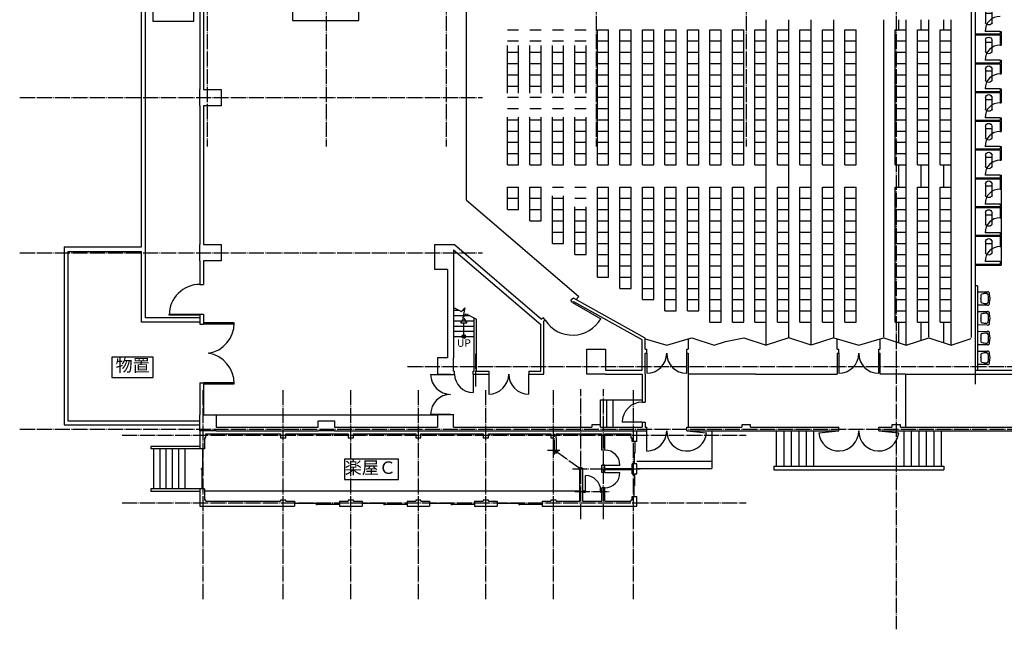
# Model space of a CAD drawing. Extents: x -4800 to 183444, y 197 to 56108.
# Drawn here: x -4800 to 34570, y 1100 to 25462 of the extents above; entities that cross this region are included whole.
import ezdxf
from ezdxf.enums import TextEntityAlignment as Align

# ---------------------------------------------------------------- set-up
doc = ezdxf.new("R2010")
doc.units = 0
doc.header["$LTSCALE"] = 300
for name, pattern in [('AXIS', [2.35, 2, -0.15, 0.05, -0.15]), ('HIDDEN', [9.525, 6.35, -3.175]), ('HIDDEN2', [4.7625, 3.175, -1.5875])]:
    doc.linetypes.add(name, pattern=pattern)
doc.layers.get('0').update_dxf_attribs({"linetype": 'CONTINUOUS'})
for name, color, linetype in [('BUTAI', 3, 'CONTINUOUS'), ('HASIRA', 7, 'CONTINUOUS'), ('ISU', 1, 'CONTINUOUS'), ('KABE', 7, 'CONTINUOUS'), ('KAIDAN', 2, 'CONTINUOUS'), ('KIJUN', 1, 'AXIS'), ('MAJIKIRI', 2, 'CONTINUOUS'), ('MOJI', 7, 'CONTINUOUS'), ('SETUBI', 252, 'CONTINUOUS'), ('SHITUMEI', 7, 'CONTINUOUS'), ('SIAGE', 3, 'CONTINUOUS'), ('TATEGU', 2, 'CONTINUOUS'), ('ZATU', 3, 'CONTINUOUS')]:
    doc.layers.add(name, color=color, linetype=linetype)
doc.styles.get("Standard").update_dxf_attribs({"font": 'SIMPLEX', "bigfont": 'EXTFONT.shx'})

# ---------------------------------------------------------------- blocks, each defined once
blk = doc.blocks.new('A39')
at = {"color": 0, "linetype": 'ByBlock'}
for p, q in [((119, 132), (582, 132)), ((198, 132), (198, -132)), ((119, -132), (582, -132))]:
    blk.add_line(p, q, dxfattribs=at)
for centre, radius, start, end in [((133, 0), 133, 96.0256, 263.9744), ((512, 0), 150, 297.9477, 62.0523)]:
    blk.add_arc(centre, radius, start, end, dxfattribs=at)
blk = doc.blocks.new('WD1')
at = {"layer": 'TATEGU'}
for p, q in [((0, 0.01), (0.525, 0.01)), ((0.5, -0.03), (0.5, 0.03)), ((0.475, -0.01), (1, -0.01))]:
    blk.add_line(p, q, dxfattribs=at)

msp = doc.modelspace()

# ---------------------------------------------------------------- linework, layer by layer
at = {"layer": 'BUTAI'}
for p, q in [((13050, 32682.393), (13050, 18259.903)), ((13050, 18259.903), (17560.239, 14403.966)), ((17560.239, 14403.966), (17450, 14275.022))]:
    msp.add_line(p, q, dxfattribs=at)
at = {"layer": 'HASIRA'}
for p, q in [((2400, 22025), (2400, 22675)), ((2550, 22675), (3250, 22675)), ((3250, 22675), (3250, 22025)), ((3250, 22025), (2550, 22025)), ((2400, 15825), (2400, 16475)), ((2550, 16475), (3250, 16475)), ((3250, 16475), (3250, 15825)), ((11800, 16475), (12583.228, 16475)), ((11800, 15475), (11800, 16475)), ((12550, 16266.593), (12550, 15475)), ((3250, 15825), (2550, 15825)), ((12300, 15475), (11800, 15475)), ((17875, 11300), (17875, 12300)), ((17875, 12300), (18625, 12300)), ((18625, 12300), (18625, 11450)), ((12300, 11950), (11900, 11950)), ((11900, 11950), (11900, 11300)), ((12550, 11420), (12550, 11950)), ((29610, 11300), (29610, 12130)), ((11900, 11300), (12430, 11300)), ((18625, 11300), (17875, 11300)), ((24625, 11300), (23875, 11300)), ((30625, 11300), (29610, 11300)), ((30625, 11300), (29875, 11300)), ((2400, 9025), (2400, 9675)), ((2550, 9675), (3050, 9675)), ((3050, 9675), (3050, 9175)), ((12430, 9675), (11900, 9675)), ((11900, 9675), (11900, 9175)), ((12550, 9175), (12550, 9675)), ((7135, 9425), (7785, 9425)), ((7135, 9175), (7135, 9425)), ((7785, 9425), (7785, 9175)), ((18075, 9275), (18075, 9175)), ((18425, 9275), (18075, 9275)), ((18425, 9175), (18425, 9275)), ((24075, 9275), (24075, 9175)), ((24425, 9275), (24075, 9275)), ((24425, 9175), (24425, 9275)), ((30425, 9275), (30075, 9275)), ((30075, 9275), (30075, 9175)), ((30425, 9175), (30425, 9275)), ((3050, 9025), (2400, 9025)), ((2595, 8755), (2645, 8755)), ((2645, 8755), (2645, 8915)), ((5635, 8915), (5635, 8755)), ((5635, 8755), (5845, 8755)), ((5845, 8755), (5845, 8915)), ((7785, 9025), (7135, 9025)), ((8335, 8915), (8335, 8755)), ((8335, 8755), (8545, 8755)), ((8545, 8755), (8545, 8915)), ((11035, 8915), (11035, 8755)), ((11035, 8755), (11245, 8755)), ((11245, 8755), (11245, 8915)), ((11900, 9025), (12550, 9025)), ((13735, 8915), (13735, 8755)), ((13735, 8755), (13945, 8755)), ((13945, 8755), (13945, 8915)), ((16435, 8915), (16435, 8755)), ((16435, 8755), (16525, 8755)), ((16645, 8755), (16645, 8915)), ((18075, 9025), (18425, 9025)), ((19635, 8915), (19635, 8755)), ((19635, 8755), (19685, 8755)), ((24075, 9025), (24425, 9025)), ((30075, 9025), (30425, 9025)), ((2645, 6265), (2595, 6265)), ((2645, 6215), (2645, 6265)), ((5845, 6265), (5635, 6265)), ((5635, 6265), (5635, 6215)), ((5845, 6215), (5845, 6265)), ((8545, 6265), (8335, 6265)), ((8335, 6265), (8335, 6215)), ((8545, 6215), (8545, 6265)), ((11245, 6265), (11035, 6265)), ((11035, 6265), (11035, 6215)), ((11245, 6215), (11245, 6265)), ((13945, 6265), (13735, 6265)), ((13735, 6265), (13735, 6215)), ((13945, 6215), (13945, 6265)), ((16645, 6265), (16435, 6265)), ((16435, 6265), (16435, 6215)), ((16645, 6215), (16645, 6265)), ((19685, 6265), (19635, 6265)), ((19635, 6265), (19635, 6215))]:
    msp.add_line(p, q, dxfattribs=at)
at = {"layer": 'ISU', "linetype": 'HIDDEN'}
for p, q in [((14700, 19662.109), (14700, 25062.109)), ((15150, 19662.109), (15150, 25062.109)), ((15600, 19662.109), (15600, 25062.109)), ((16050, 19662.109), (16050, 25062.109)), ((16500, 19662.109), (16500, 25062.109)), ((16950, 19662.109), (16950, 25062.109)), ((17400, 19662.109), (17400, 25062.109)), ((17850, 19662.109), (17850, 25062.109)), ((14700, 17874.217), (14700, 18774.217)), ((15150, 17874.217), (15150, 18774.217)), ((15600, 17424.217), (15600, 18774.217)), ((16050, 17424.217), (16050, 18774.217)), ((16500, 16524.217), (16500, 18774.217)), ((16950, 16524.217), (16950, 18774.217)), ((17400, 16074.217), (17400, 18774.217)), ((17850, 16074.217), (17850, 18774.217))]:
    msp.add_line(p, q, dxfattribs=at)
at = {"layer": 'ISU', "linetype": 'HIDDEN2'}
for p, q in [((14700, 25062.109), (15150, 25062.109)), ((15600, 25062.109), (16050, 25062.109)), ((16500, 25062.109), (16950, 25062.109)), ((17400, 25062.109), (17850, 25062.109)), ((14700, 24612.109), (15150, 24612.109)), ((15600, 24612.109), (16050, 24612.109)), ((16500, 24612.109), (16950, 24612.109)), ((17400, 24612.109), (17850, 24612.109)), ((14700, 24162.109), (15150, 24162.109)), ((15600, 24162.109), (16050, 24162.109)), ((16500, 24162.109), (16950, 24162.109)), ((17400, 24162.109), (17850, 24162.109)), ((14700, 23712.109), (15150, 23712.109)), ((15600, 23712.109), (16050, 23712.109)), ((16500, 23712.109), (16950, 23712.109)), ((17400, 23712.109), (17850, 23712.109)), ((14700, 23262.109), (15150, 23262.109)), ((15600, 23262.109), (16050, 23262.109)), ((16500, 23262.109), (16950, 23262.109)), ((17400, 23262.109), (17850, 23262.109)), ((14700, 22812.109), (15150, 22812.109)), ((15600, 22812.109), (16050, 22812.109)), ((16500, 22812.109), (16950, 22812.109)), ((17400, 22812.109), (17850, 22812.109)), ((14700, 22362.109), (15150, 22362.109)), ((15600, 22362.109), (16050, 22362.109)), ((16500, 22362.109), (16950, 22362.109)), ((17400, 22362.109), (17850, 22362.109)), ((14700, 21912.109), (15150, 21912.109)), ((15600, 21912.109), (16050, 21912.109)), ((16500, 21912.109), (16950, 21912.109)), ((17400, 21912.109), (17850, 21912.109)), ((14700, 21462.109), (15150, 21462.109)), ((15600, 21462.109), (16050, 21462.109)), ((16500, 21462.109), (16950, 21462.109)), ((17400, 21462.109), (17850, 21462.109)), ((14700, 21012.109), (15150, 21012.109)), ((15600, 21012.109), (16050, 21012.109)), ((16500, 21012.109), (16950, 21012.109)), ((17400, 21012.109), (17850, 21012.109)), ((14700, 20562.109), (15150, 20562.109)), ((15600, 20562.109), (16050, 20562.109)), ((16500, 20562.109), (16950, 20562.109)), ((17400, 20562.109), (17850, 20562.109)), ((14700, 20112.109), (15150, 20112.109)), ((15600, 20112.109), (16050, 20112.109)), ((16500, 20112.109), (16950, 20112.109)), ((17400, 20112.109), (17850, 20112.109)), ((14700, 19662.109), (15150, 19662.109)), ((15600, 19662.109), (16050, 19662.109)), ((16500, 19662.109), (16950, 19662.109)), ((17400, 19662.109), (17850, 19662.109)), ((14700, 18774.217), (15150, 18774.217)), ((15600, 18774.217), (16050, 18774.217)), ((16500, 18774.217), (16950, 18774.217)), ((17400, 18774.217), (17850, 18774.217)), ((14700, 18324.217), (15150, 18324.217)), ((15600, 18324.217), (16050, 18324.217)), ((16500, 18324.217), (16950, 18324.217)), ((17400, 18324.217), (17850, 18324.217)), ((14700, 17874.217), (15150, 17874.217)), ((15600, 17874.217), (16050, 17874.217)), ((16500, 17874.217), (16950, 17874.217)), ((17400, 17874.217), (17850, 17874.217)), ((15600, 17424.217), (16050, 17424.217)), ((16500, 17424.217), (16950, 17424.217)), ((17400, 17424.217), (17850, 17424.217)), ((16500, 16974.217), (16950, 16974.217)), ((17400, 16974.217), (17850, 16974.217)), ((16500, 16524.217), (16950, 16524.217)), ((17400, 16524.217), (17850, 16524.217)), ((17400, 16074.217), (17850, 16074.217))]:
    msp.add_line(p, q, dxfattribs=at)
at = {"layer": 'ISU'}
for p, q in [((18300, 19662.109), (18300, 25062.109)), ((18300, 25062.109), (18750, 25062.109)), ((18750, 19662.109), (18750, 25062.109)), ((19200, 19662.109), (19200, 25062.109)), ((19200, 25062.109), (19650, 25062.109)), ((19650, 19662.109), (19650, 25062.109)), ((20100, 19662.109), (20100, 25062.109)), ((20100, 25062.109), (20550, 25062.109)), ((20550, 19662.109), (20550, 25062.109)), ((21000, 19662.109), (21000, 25062.109)), ((21000, 25062.109), (21450, 25062.109)), ((21450, 19662.109), (21450, 25062.109)), ((21900, 19662.109), (21900, 25062.109)), ((21900, 25062.109), (22350, 25062.109)), ((22350, 19662.109), (22350, 25062.109)), ((22800, 19662.109), (22800, 25062.109)), ((22800, 25062.109), (23250, 25062.109)), ((23250, 19662.109), (23250, 25062.109)), ((23700, 19662.109), (23700, 25062.109)), ((23700, 25062.109), (24150, 25062.109)), ((24150, 19662.109), (24150, 25062.109)), ((24600, 19662.109), (24600, 25062.109)), ((24600, 25062.109), (25050, 25062.109)), ((25500, 19662.109), (25500, 25062.109)), ((25500, 25062.109), (25950, 25062.109)), ((26400, 19662.109), (26400, 25062.109)), ((26400, 25062.109), (26850, 25062.109)), ((27300, 19662.109), (27300, 25062.109)), ((27300, 25062.109), (27750, 25062.109)), ((28200, 19662.109), (28200, 25062.109)), ((28200, 25062.109), (28650, 25062.109)), ((28650, 19662.109), (28650, 25062.109)), ((30200, 19662.109), (30200, 25062.109)), ((30200, 25062.109), (30650, 25062.109)), ((31100, 19662.109), (31100, 25062.109)), ((31100, 25062.109), (31550, 25062.109)), ((32000, 19662.109), (32000, 25062.109)), ((32000, 25062.109), (32450, 25062.109)), ((18300, 24612.109), (18750, 24612.109)), ((19200, 24612.109), (19650, 24612.109)), ((20100, 24612.109), (20550, 24612.109)), ((21000, 24612.109), (21450, 24612.109)), ((21900, 24612.109), (22350, 24612.109)), ((22800, 24612.109), (23250, 24612.109)), ((23700, 24612.109), (24150, 24612.109)), ((24600, 24612.109), (25050, 24612.109)), ((25500, 24612.109), (25950, 24612.109)), ((26400, 24612.109), (26850, 24612.109)), ((27300, 24612.109), (27750, 24612.109)), ((28200, 24612.109), (28650, 24612.109)), ((30200, 24612.109), (30650, 24612.109)), ((31100, 24612.109), (31550, 24612.109)), ((32000, 24612.109), (32450, 24612.109)), ((18300, 24162.109), (18750, 24162.109)), ((19200, 24162.109), (19650, 24162.109)), ((20100, 24162.109), (20550, 24162.109)), ((21000, 24162.109), (21450, 24162.109)), ((21900, 24162.109), (22350, 24162.109)), ((22800, 24162.109), (23250, 24162.109)), ((23700, 24162.109), (24150, 24162.109)), ((24600, 24162.109), (25050, 24162.109)), ((25500, 24162.109), (25950, 24162.109)), ((26400, 24162.109), (26850, 24162.109)), ((27300, 24162.109), (27750, 24162.109)), ((28200, 24162.109), (28650, 24162.109)), ((30200, 24162.109), (30650, 24162.109)), ((31100, 24162.109), (31550, 24162.109)), ((32000, 24162.109), (32450, 24162.109)), ((18300, 23712.109), (18750, 23712.109)), ((19200, 23712.109), (19650, 23712.109)), ((20100, 23712.109), (20550, 23712.109)), ((21000, 23712.109), (21450, 23712.109)), ((21900, 23712.109), (22350, 23712.109)), ((22800, 23712.109), (23250, 23712.109)), ((23700, 23712.109), (24150, 23712.109)), ((24600, 23712.109), (25050, 23712.109)), ((25500, 23712.109), (25950, 23712.109)), ((26400, 23712.109), (26850, 23712.109)), ((27300, 23712.109), (27750, 23712.109)), ((28200, 23712.109), (28650, 23712.109)), ((30200, 23712.109), (30650, 23712.109)), ((31100, 23712.109), (31550, 23712.109)), ((32000, 23712.109), (32450, 23712.109)), ((18300, 23262.109), (18750, 23262.109)), ((19200, 23262.109), (19650, 23262.109)), ((20100, 23262.109), (20550, 23262.109)), ((21000, 23262.109), (21450, 23262.109)), ((21900, 23262.109), (22350, 23262.109)), ((22800, 23262.109), (23250, 23262.109)), ((23700, 23262.109), (24150, 23262.109)), ((24600, 23262.109), (25050, 23262.109)), ((25500, 23262.109), (25950, 23262.109)), ((26400, 23262.109), (26850, 23262.109)), ((27300, 23262.109), (27750, 23262.109)), ((28200, 23262.109), (28650, 23262.109)), ((30200, 23262.109), (30650, 23262.109)), ((31100, 23262.109), (31550, 23262.109)), ((32000, 23262.109), (32450, 23262.109)), ((18300, 22812.109), (18750, 22812.109)), ((19200, 22812.109), (19650, 22812.109)), ((20100, 22812.109), (20550, 22812.109)), ((21000, 22812.109), (21450, 22812.109)), ((21900, 22812.109), (22350, 22812.109)), ((22800, 22812.109), (23250, 22812.109)), ((23700, 22812.109), (24150, 22812.109)), ((24600, 22812.109), (25050, 22812.109)), ((25500, 22812.109), (25950, 22812.109)), ((26400, 22812.109), (26850, 22812.109)), ((27300, 22812.109), (27750, 22812.109)), ((28200, 22812.109), (28650, 22812.109)), ((30200, 22812.109), (30650, 22812.109)), ((31100, 22812.109), (31550, 22812.109)), ((32000, 22812.109), (32450, 22812.109)), ((18300, 22362.109), (18750, 22362.109)), ((19200, 22362.109), (19650, 22362.109)), ((20100, 22362.109), (20550, 22362.109)), ((21000, 22362.109), (21450, 22362.109)), ((21900, 22362.109), (22350, 22362.109)), ((22800, 22362.109), (23250, 22362.109)), ((23700, 22362.109), (24150, 22362.109)), ((24600, 22362.109), (25050, 22362.109)), ((25500, 22362.109), (25950, 22362.109)), ((26400, 22362.109), (26850, 22362.109)), ((27300, 22362.109), (27750, 22362.109)), ((28200, 22362.109), (28650, 22362.109)), ((30200, 22362.109), (30650, 22362.109)), ((31100, 22362.109), (31550, 22362.109)), ((32000, 22362.109), (32450, 22362.109)), ((18300, 21912.109), (18750, 21912.109)), ((19200, 21912.109), (19650, 21912.109)), ((20100, 21912.109), (20550, 21912.109)), ((21000, 21912.109), (21450, 21912.109)), ((21900, 21912.109), (22350, 21912.109)), ((22800, 21912.109), (23250, 21912.109)), ((23700, 21912.109), (24150, 21912.109)), ((24600, 21912.109), (25050, 21912.109)), ((25500, 21912.109), (25950, 21912.109)), ((26400, 21912.109), (26850, 21912.109)), ((27300, 21912.109), (27750, 21912.109)), ((28200, 21912.109), (28650, 21912.109)), ((30200, 21912.109), (30650, 21912.109)), ((31100, 21912.109), (31550, 21912.109)), ((32000, 21912.109), (32450, 21912.109)), ((18300, 21462.109), (18750, 21462.109)), ((19200, 21462.109), (19650, 21462.109)), ((20100, 21462.109), (20550, 21462.109)), ((21000, 21462.109), (21450, 21462.109)), ((21900, 21462.109), (22350, 21462.109)), ((22800, 21462.109), (23250, 21462.109)), ((23700, 21462.109), (24150, 21462.109)), ((24600, 21462.109), (25050, 21462.109)), ((25500, 21462.109), (25950, 21462.109)), ((26400, 21462.109), (26850, 21462.109)), ((27300, 21462.109), (27750, 21462.109)), ((28200, 21462.109), (28650, 21462.109)), ((30200, 21462.109), (30650, 21462.109)), ((31100, 21462.109), (31550, 21462.109)), ((32000, 21462.109), (32450, 21462.109)), ((18300, 21012.109), (18750, 21012.109)), ((19200, 21012.109), (19650, 21012.109)), ((20100, 21012.109), (20550, 21012.109)), ((21000, 21012.109), (21450, 21012.109)), ((21900, 21012.109), (22350, 21012.109)), ((22800, 21012.109), (23250, 21012.109)), ((23700, 21012.109), (24150, 21012.109)), ((24600, 21012.109), (25050, 21012.109)), ((25500, 21012.109), (25950, 21012.109)), ((26400, 21012.109), (26850, 21012.109)), ((27300, 21012.109), (27750, 21012.109)), ((28200, 21012.109), (28650, 21012.109)), ((30200, 21012.109), (30650, 21012.109)), ((31100, 21012.109), (31550, 21012.109)), ((32000, 21012.109), (32450, 21012.109)), ((18300, 20562.109), (18750, 20562.109)), ((19200, 20562.109), (19650, 20562.109)), ((20100, 20562.109), (20550, 20562.109)), ((21000, 20562.109), (21450, 20562.109)), ((21900, 20562.109), (22350, 20562.109)), ((22800, 20562.109), (23250, 20562.109)), ((23700, 20562.109), (24150, 20562.109)), ((24600, 20562.109), (25050, 20562.109)), ((25500, 20562.109), (25950, 20562.109)), ((26400, 20562.109), (26850, 20562.109)), ((27300, 20562.109), (27750, 20562.109)), ((28200, 20562.109), (28650, 20562.109)), ((30200, 20562.109), (30650, 20562.109)), ((31100, 20562.109), (31550, 20562.109)), ((32000, 20562.109), (32450, 20562.109)), ((18300, 20112.109), (18750, 20112.109)), ((19200, 20112.109), (19650, 20112.109)), ((20100, 20112.109), (20550, 20112.109)), ((21000, 20112.109), (21450, 20112.109)), ((21900, 20112.109), (22350, 20112.109)), ((22800, 20112.109), (23250, 20112.109)), ((23700, 20112.109), (24150, 20112.109)), ((24600, 20112.109), (25050, 20112.109)), ((25500, 20112.109), (25950, 20112.109)), ((26400, 20112.109), (26850, 20112.109)), ((27300, 20112.109), (27750, 20112.109)), ((28200, 20112.109), (28650, 20112.109)), ((30200, 20112.109), (30650, 20112.109)), ((31100, 20112.109), (31550, 20112.109)), ((32000, 20112.109), (32450, 20112.109)), ((18300, 19662.109), (18750, 19662.109)), ((19200, 19662.109), (19650, 19662.109)), ((20100, 19662.109), (20550, 19662.109)), ((21000, 19662.109), (21450, 19662.109)), ((21900, 19662.109), (22350, 19662.109)), ((22800, 19662.109), (23250, 19662.109)), ((23700, 19662.109), (24150, 19662.109)), ((24600, 19662.109), (25050, 19662.109)), ((25500, 19662.109), (25950, 19662.109)), ((26400, 19662.109), (26850, 19662.109)), ((27300, 19662.109), (27750, 19662.109)), ((28200, 19662.109), (28650, 19662.109)), ((30200, 19662.109), (30650, 19662.109)), ((31100, 19662.109), (31550, 19662.109)), ((32000, 19662.109), (32450, 19662.109)), ((18300, 18774.217), (18750, 18774.217)), ((18300, 15174.217), (18300, 18774.217)), ((18750, 15174.217), (18750, 18774.217)), ((19200, 14724.217), (19200, 18774.217)), ((19200, 18774.217), (19650, 18774.217)), ((19650, 14724.217), (19650, 18774.217)), ((20100, 14274.217), (20100, 18774.217)), ((20100, 18774.217), (20550, 18774.217)), ((20550, 14274.217), (20550, 18774.217)), ((21000, 13824.217), (21000, 18774.217)), ((21000, 18774.217), (21450, 18774.217)), ((21450, 13824.217), (21450, 18774.217)), ((21900, 13824.217), (21900, 18774.217)), ((21900, 18774.217), (22350, 18774.217)), ((22350, 13824.217), (22350, 18774.217)), ((22800, 13374.217), (22800, 18774.217)), ((22800, 18774.217), (23250, 18774.217)), ((23250, 13374.217), (23250, 18774.217)), ((23700, 13374.217), (23700, 18774.217)), ((23700, 18774.217), (24150, 18774.217)), ((24150, 13374.217), (24150, 18774.217)), ((24600, 13374.217), (24600, 18774.217)), ((24600, 18774.217), (25050, 18774.217)), ((25500, 13374.217), (25500, 18774.217)), ((25500, 18774.217), (25950, 18774.217)), ((26400, 13374.217), (26400, 18774.217)), ((26400, 18774.217), (26850, 18774.217)), ((27300, 13374.217), (27300, 18774.217)), ((27300, 18774.217), (27750, 18774.217)), ((28200, 13374.217), (28200, 18774.217)), ((28200, 18774.217), (28650, 18774.217)), ((28650, 13374.217), (28650, 18774.217)), ((30200, 13374.217), (30200, 18774.217)), ((30200, 18774.217), (30650, 18774.217)), ((31100, 13374.217), (31100, 18774.217)), ((31100, 18774.217), (31550, 18774.217)), ((32000, 13374.217), (32000, 18774.217)), ((32000, 18774.217), (32450, 18774.217)), ((18300, 18324.217), (18750, 18324.217)), ((19200, 18324.217), (19650, 18324.217)), ((20100, 18324.217), (20550, 18324.217)), ((21000, 18324.217), (21450, 18324.217)), ((21900, 18324.217), (22350, 18324.217)), ((22800, 18324.217), (23250, 18324.217)), ((23700, 18324.217), (24150, 18324.217)), ((24600, 18324.217), (25050, 18324.217)), ((25500, 18324.217), (25950, 18324.217)), ((26400, 18324.217), (26850, 18324.217)), ((27300, 18324.217), (27750, 18324.217)), ((28200, 18324.217), (28650, 18324.217)), ((30200, 18324.217), (30650, 18324.217)), ((31100, 18324.217), (31550, 18324.217)), ((32000, 18324.217), (32450, 18324.217)), ((18300, 17874.217), (18750, 17874.217)), ((19200, 17874.217), (19650, 17874.217)), ((20100, 17874.217), (20550, 17874.217)), ((21000, 17874.217), (21450, 17874.217)), ((21900, 17874.217), (22350, 17874.217)), ((22800, 17874.217), (23250, 17874.217)), ((23700, 17874.217), (24150, 17874.217)), ((24600, 17874.217), (25050, 17874.217)), ((25500, 17874.217), (25950, 17874.217)), ((26400, 17874.217), (26850, 17874.217)), ((27300, 17874.217), (27750, 17874.217)), ((28200, 17874.217), (28650, 17874.217)), ((30200, 17874.217), (30650, 17874.217)), ((31100, 17874.217), (31550, 17874.217)), ((32000, 17874.217), (32450, 17874.217)), ((18300, 17424.217), (18750, 17424.217)), ((19200, 17424.217), (19650, 17424.217)), ((20100, 17424.217), (20550, 17424.217)), ((21000, 17424.217), (21450, 17424.217)), ((21900, 17424.217), (22350, 17424.217)), ((22800, 17424.217), (23250, 17424.217)), ((23700, 17424.217), (24150, 17424.217)), ((24600, 17424.217), (25050, 17424.217)), ((25500, 17424.217), (25950, 17424.217)), ((26400, 17424.217), (26850, 17424.217)), ((27300, 17424.217), (27750, 17424.217)), ((28200, 17424.217), (28650, 17424.217)), ((30200, 17424.217), (30650, 17424.217)), ((31100, 17424.217), (31550, 17424.217)), ((32000, 17424.217), (32450, 17424.217)), ((18300, 16974.217), (18750, 16974.217)), ((19200, 16974.217), (19650, 16974.217)), ((20100, 16974.217), (20550, 16974.217)), ((21000, 16974.217), (21450, 16974.217)), ((21900, 16974.217), (22350, 16974.217)), ((22800, 16974.217), (23250, 16974.217)), ((23700, 16974.217), (24150, 16974.217)), ((24600, 16974.217), (25050, 16974.217)), ((25500, 16974.217), (25950, 16974.217)), ((26400, 16974.217), (26850, 16974.217)), ((27300, 16974.217), (27750, 16974.217)), ((28200, 16974.217), (28650, 16974.217)), ((30200, 16974.217), (30650, 16974.217)), ((31100, 16974.217), (31550, 16974.217)), ((32000, 16974.217), (32450, 16974.217)), ((18300, 16524.217), (18750, 16524.217)), ((19200, 16524.217), (19650, 16524.217)), ((20100, 16524.217), (20550, 16524.217)), ((21000, 16524.217), (21450, 16524.217)), ((21900, 16524.217), (22350, 16524.217)), ((22800, 16524.217), (23250, 16524.217)), ((23700, 16524.217), (24150, 16524.217)), ((24600, 16524.217), (25050, 16524.217)), ((25500, 16524.217), (25950, 16524.217)), ((26400, 16524.217), (26850, 16524.217)), ((27300, 16524.217), (27750, 16524.217)), ((28200, 16524.217), (28650, 16524.217)), ((30200, 16524.217), (30650, 16524.217)), ((31100, 16524.217), (31550, 16524.217)), ((32000, 16524.217), (32450, 16524.217)), ((18300, 16074.217), (18750, 16074.217)), ((19200, 16074.217), (19650, 16074.217)), ((20100, 16074.217), (20550, 16074.217)), ((21000, 16074.217), (21450, 16074.217)), ((21900, 16074.217), (22350, 16074.217)), ((22800, 16074.217), (23250, 16074.217)), ((23700, 16074.217), (24150, 16074.217)), ((24600, 16074.217), (25050, 16074.217)), ((25500, 16074.217), (25950, 16074.217)), ((26400, 16074.217), (26850, 16074.217)), ((27300, 16074.217), (27750, 16074.217)), ((28200, 16074.217), (28650, 16074.217)), ((30200, 16074.217), (30650, 16074.217)), ((31100, 16074.217), (31550, 16074.217)), ((32000, 16074.217), (32450, 16074.217)), ((18300, 15624.217), (18750, 15624.217)), ((19200, 15624.217), (19650, 15624.217)), ((20100, 15624.217), (20550, 15624.217)), ((21000, 15624.217), (21450, 15624.217)), ((21900, 15624.217), (22350, 15624.217)), ((22800, 15624.217), (23250, 15624.217)), ((23700, 15624.217), (24150, 15624.217)), ((24600, 15624.217), (25050, 15624.217)), ((25500, 15624.217), (25950, 15624.217)), ((26400, 15624.217), (26850, 15624.217)), ((27300, 15624.217), (27750, 15624.217)), ((28200, 15624.217), (28650, 15624.217)), ((30200, 15624.217), (30650, 15624.217)), ((31100, 15624.217), (31550, 15624.217)), ((32000, 15624.217), (32450, 15624.217)), ((18300, 15174.217), (18750, 15174.217)), ((19200, 15174.217), (19650, 15174.217)), ((20100, 15174.217), (20550, 15174.217)), ((21000, 15174.217), (21450, 15174.217)), ((21900, 15174.217), (22350, 15174.217)), ((22800, 15174.217), (23250, 15174.217)), ((23700, 15174.217), (24150, 15174.217)), ((24600, 15174.217), (25050, 15174.217)), ((25500, 15174.217), (25950, 15174.217)), ((26400, 15174.217), (26850, 15174.217)), ((27300, 15174.217), (27750, 15174.217)), ((28200, 15174.217), (28650, 15174.217)), ((30200, 15174.217), (30650, 15174.217)), ((31100, 15174.217), (31550, 15174.217)), ((32000, 15174.217), (32450, 15174.217)), ((19200, 14724.217), (19650, 14724.217)), ((20100, 14724.217), (20550, 14724.217)), ((21000, 14724.217), (21450, 14724.217)), ((21900, 14724.217), (22350, 14724.217)), ((22800, 14724.217), (23250, 14724.217)), ((23700, 14724.217), (24150, 14724.217)), ((24600, 14724.217), (25050, 14724.217)), ((25500, 14724.217), (25950, 14724.217)), ((26400, 14724.217), (26850, 14724.217)), ((27300, 14724.217), (27750, 14724.217)), ((28200, 14724.217), (28650, 14724.217)), ((30200, 14724.217), (30650, 14724.217)), ((31100, 14724.217), (31550, 14724.217)), ((32000, 14724.217), (32450, 14724.217)), ((20100, 14274.217), (20550, 14274.217)), ((21000, 14274.217), (21450, 14274.217)), ((21900, 14274.217), (22350, 14274.217)), ((22800, 14274.217), (23250, 14274.217)), ((23700, 14274.217), (24150, 14274.217)), ((24600, 14274.217), (25050, 14274.217)), ((25500, 14274.217), (25950, 14274.217)), ((26400, 14274.217), (26850, 14274.217)), ((27300, 14274.217), (27750, 14274.217)), ((28200, 14274.217), (28650, 14274.217)), ((30200, 14274.217), (30650, 14274.217)), ((31100, 14274.217), (31550, 14274.217)), ((32000, 14274.217), (32450, 14274.217)), ((21000, 13824.217), (21450, 13824.217)), ((21900, 13824.217), (22350, 13824.217)), ((22800, 13824.217), (23250, 13824.217)), ((23700, 13824.217), (24150, 13824.217)), ((24600, 13824.217), (25050, 13824.217)), ((25500, 13824.217), (25950, 13824.217)), ((26400, 13824.217), (26850, 13824.217)), ((27300, 13824.217), (27750, 13824.217)), ((28200, 13824.217), (28650, 13824.217)), ((30200, 13824.217), (30650, 13824.217)), ((31100, 13824.217), (31550, 13824.217)), ((32000, 13824.217), (32450, 13824.217)), ((22800, 13374.217), (23250, 13374.217)), ((23700, 13374.217), (24150, 13374.217)), ((24600, 13374.217), (25050, 13374.217)), ((25500, 13374.217), (25950, 13374.217)), ((26400, 13374.217), (26850, 13374.217)), ((27300, 13374.217), (27750, 13374.217)), ((28200, 13374.217), (28650, 13374.217)), ((30200, 13374.217), (30650, 13374.217)), ((31100, 13374.217), (31550, 13374.217)), ((32000, 13374.217), (32450, 13374.217))]:
    msp.add_line(p, q, dxfattribs=at)
at = {"layer": 'KABE'}
for p, q in [((33400, 39450), (33400, 11450)), ((33250, 38183.333), (33250, 12758.962)), ((2400, 28225), (2400, 22675)), ((2550, 28225), (2550, 22675)), ((2400, 22025), (2400, 16475)), ((2550, 22025), (2550, 16475)), ((-3022.768, 16380), (-3022.768, 9270)), ((-2872.768, 16204.272), (-2872.768, 9428.318)), ((12550, 16266.593), (16040, 13282.888)), ((12583.228, 16475), (16064.852, 13498.457)), ((2400, 15825), (2400, 14878.223)), ((2550, 15825), (2550, 14878.223)), ((12300, 15475), (12300, 11950)), ((12550, 15475), (12550, 11950)), ((17350, 14330.811), (17237.758, 14258.115)), ((17302.992, 14157.395), (17237.758, 14258.115)), ((17354.611, 14190.827), (17302.992, 14157.395)), ((20210, 12735.232), (17350, 14330.811)), ((20090, 12664.768), (17354.611, 14190.827)), ((2400, 13694.343), (2400, 13296.986)), ((2550, 13694.343), (2550, 13296.986)), ((13370, 11420), (13370, 13540.614)), ((13470, 11420), (13470, 13489.34)), ((16146.622, 13551.417), (16064.852, 13498.457)), ((16211.855, 13450.697), (16146.622, 13551.417)), ((16211.855, 13450.697), (16160, 13417.112)), ((16160, 11300), (16160, 13417.112)), ((16040, 11420), (16040, 13282.888)), ((20090, 11450), (20090, 12664.768)), ((20210, 12300), (20210, 12735.232)), ((21930, 12708), (22070, 12750)), ((21930, 12708), (21930, 12300)), ((22070, 12750), (22970, 12450)), ((22970, 12450), (23420, 12600)), ((23420, 12600), (24150, 12750)), ((24150, 12750), (25050, 12450)), ((25950, 12750), (25050, 12450)), ((26850, 12450), (25950, 12750)), ((27750, 12750), (26850, 12450)), ((27750, 12750), (27890, 12708)), ((27890, 12300), (27890, 12708)), ((29610, 12708), (29750, 12750)), ((29610, 12300), (29610, 12708)), ((29750, 12750), (30650, 12450)), ((30650, 12450), (31550, 12750)), ((31550, 12750), (32450, 12450)), ((32450, 12450), (33250, 12716.667)), ((20210, 12300), (20270, 12300)), ((20270, 12130), (20270, 12300)), ((21870, 12300), (21930, 12300)), ((21870, 12130), (21870, 12300)), ((27890, 12300), (27950, 12300)), ((27950, 12130), (27950, 12300)), ((29550, 12300), (29610, 12300)), ((29550, 12130), (29550, 12300)), ((20210, 11300), (20210, 12130)), ((20210, 12130), (20270, 12130)), ((21870, 12130), (21930, 12130)), ((21930, 12130), (21930, 11300)), ((27890, 12130), (27890, 11300)), ((27890, 12130), (27950, 12130)), ((29550, 12130), (29610, 12130)), ((12550, 11420), (12590, 11420)), ((12590, 11300), (12590, 11420)), ((13330, 11420), (13370, 11420)), ((13330, 11300), (13330, 11420)), ((13470, 11420), (13955, 11420)), ((13955, 11420), (13955, 11300)), ((15555, 11420), (16040, 11420)), ((15555, 11420), (15555, 11300)), ((18625, 11450), (20090, 11450)), ((33400, 11450), (35875, 11450)), ((12430, 11300), (12430, 11287.5)), ((12430, 11287.5), (12550, 11287.5)), ((12550, 11300), (12590, 11300)), ((12550, 11300), (12550, 11287.5)), ((13330, 11300), (13370, 11300)), ((13370, 11300), (13955, 11300)), ((15555, 11300), (16160, 11300)), ((18625, 11300), (20090, 11300)), ((20090, 11300), (20090, 10175)), ((20210, 11300), (20210, 10175)), ((23875, 11300), (21930, 11300)), ((24625, 11300), (27890, 11300)), ((30625, 11300), (35875, 11300)), ((2400, 10954.214), (2400, 9675)), ((2550, 10914.722), (2550, 9675)), ((20090, 10175), (20210, 10175)), ((12430, 9687.5), (12430, 9675)), ((12430, 9687.5), (12550, 9687.5)), ((12550, 9687.5), (12550, 9675)), ((3050, 9175), (7135, 9175)), ((7785, 9175), (11900, 9175)), ((12550, 9175), (18075, 9175)), ((18425, 9175), (20090, 9175)), ((20090, 9375), (20090, 9175)), ((20090, 9375), (20210, 9375)), ((20210, 9375), (20210, 9175)), ((20210, 9175), (20270, 9175)), ((20270, 9025), (20270, 9175)), ((21870, 9025), (21870, 9175)), ((21870, 9175), (24075, 9175)), ((24425, 9175), (27950, 9175)), ((27950, 9025), (27950, 9175)), ((29550, 9025), (29550, 9175)), ((29550, 9175), (30075, 9175)), ((30425, 9175), (36075, 9175)), ((2400, 9025), (2400, 8310)), ((2595, 8755), (2595, 8310)), ((2645, 8915), (5635, 8915)), ((3050, 9025), (7135, 9025)), ((5845, 8915), (8335, 8915)), ((7785, 9025), (11900, 9025)), ((8545, 8915), (11035, 8915)), ((11245, 8915), (13735, 8915)), ((12550, 9025), (18075, 9025)), ((13945, 8915), (16435, 8915)), ((16525, 8755), (16525, 8229.038)), ((16645, 8915), (18480, 8915)), ((16645, 8755), (16645, 8290.962)), ((18425, 9025), (20270, 9025)), ((18480, 8260), (18480, 8915)), ((18600, 8915), (19635, 8915)), ((18600, 8260), (18600, 8915)), ((19685, 8610), (19685, 8755)), ((19880, 8610), (19880, 9025)), ((21870, 9025), (24075, 9025)), ((24425, 9025), (27950, 9025)), ((29550, 9025), (30075, 9025)), ((30425, 9025), (36075, 9025)), ((2595, 8310), (2400, 8310)), ((16645, 8290.962), (16724.23, 8234.638)), ((19880, 8610), (19685, 8610)), ((16525, 8229.038), (16654.701, 8136.833)), ((16724.23, 8234.638), (16654.701, 8136.833)), ((18600, 8260), (18480, 8260)), ((17620.77, 7597.287), (17551.241, 7499.483)), ((17551.241, 7499.483), (17580, 7479.038)), ((17620.77, 7597.287), (17700, 7540.962)), ((17700, 7540.962), (17700, 6640)), ((18480, 7360), (18480, 7660)), ((18600, 7660), (18480, 7660)), ((18600, 7532.5), (18600, 7660)), ((18600, 7532.5), (19685, 7532.5)), ((18600, 7487.5), (19685, 7487.5)), ((18600, 7360), (18600, 7487.5)), ((19685, 7532.5), (19685, 7710)), ((19880, 7710), (19685, 7710)), ((19685, 7310), (19685, 7487.5)), ((19880, 7310), (19880, 7710)), ((17580, 7479.038), (17580, 6215)), ((18600, 7360), (18480, 7360)), ((19685, 7310), (19880, 7310)), ((2400, 6710), (2400, 6020)), ((2595, 6710), (2400, 6710)), ((2595, 6710), (2595, 6265)), ((18600, 6760), (18480, 6760)), ((18480, 6640), (18480, 6760)), ((18600, 6215), (18600, 6760)), ((17700, 6640), (17830, 6640)), ((17700, 6580), (17830, 6580)), ((17700, 6580), (17700, 6215)), ((18430, 6640), (18480, 6640)), ((18430, 6580), (18480, 6580)), ((18480, 6215), (18480, 6580)), ((19685, 6265), (19685, 6410)), ((19685, 6410), (19880, 6410)), ((19880, 6020), (19880, 6410)), ((2400, 6020), (6190, 6020)), ((2645, 6215), (5635, 6215)), ((5845, 6215), (6190, 6215)), ((6190, 6215), (6190, 6020)), ((7990, 6215), (8335, 6215)), ((7990, 6215), (7990, 6020)), ((7990, 6020), (8890, 6020)), ((8545, 6215), (8890, 6215)), ((8890, 6215), (8890, 6020)), ((10690, 6215), (11035, 6215)), ((10690, 6215), (10690, 6020)), ((10690, 6020), (11590, 6020)), ((11245, 6215), (11590, 6215)), ((11590, 6215), (11590, 6020)), ((13390, 6215), (13735, 6215)), ((13390, 6215), (13390, 6020)), ((13390, 6020), (14290, 6020)), ((13945, 6215), (14290, 6215)), ((14290, 6215), (14290, 6020)), ((16090, 6215), (16435, 6215)), ((16090, 6215), (16090, 6020)), ((16090, 6020), (19880, 6020)), ((16645, 6215), (17580, 6215)), ((17700, 6215), (18480, 6215)), ((18600, 6215), (19635, 6215))]:
    msp.add_line(p, q, dxfattribs=at)
at = {"layer": 'KABE', "color": 7}
for p, q in [((70, 16380), (70, 36955)), ((230, 13542.841), (230, 36793.434)), ((230, 16280), (230, 19145)), ((-3022.768, 16380), (70, 16380)), ((-2872.768, 16204.272), (70, 16204.272)), ((70, 13370), (70, 16204.272)), ((230, 13630), (230, 16020)), ((2400, 14878.223), (2551.112, 14878.223)), ((2400, 13542.841), (230, 13542.841)), ((2400, 13694.343), (2551.112, 13694.343)), ((2400, 13370), (70, 13370)), ((2400, 13296.986), (2551.112, 13296.986)), ((2400, 10954.214), (2551.112, 10954.214)), ((-3022.768, 9270), (2375, 9270)), ((-2872.768, 9428.318), (2400, 9428.318))]:
    msp.add_line(p, q, dxfattribs=at)
at = {"layer": 'KAIDAN'}
for p, q in [((25050, 12474.217), (25050, 25462.109)), ((25950, 12774.217), (25950, 25462.109)), ((26850, 12474.217), (26850, 25462.109)), ((27750, 12774.217), (27750, 25462.109)), ((29750, 12774.217), (29750, 25462.109)), ((30350, 25062.109), (30350, 25462.109)), ((30650, 12474.217), (30650, 25462.109)), ((31250, 25062.109), (31250, 25462.109)), ((31550, 12774.217), (31550, 25462.109)), ((32150, 25062.109), (32150, 25462.109)), ((32450, 12474.217), (32450, 25462.109)), ((30350, 18774.217), (30350, 19662.109)), ((31250, 18774.217), (31250, 19662.109)), ((32150, 18774.217), (32150, 19662.109)), ((30350, 12574.217), (30350, 13374.217)), ((31250, 12674.217), (31250, 13374.217)), ((32150, 12574.217), (32150, 13374.217))]:
    msp.add_line(p, q, dxfattribs=at)
at = {"layer": 'KIJUN'}
for p, q in [((2700, 53100), (2700, 20400)), ((7460, 53100), (7460, 20400)), ((12250, 53100), (12250, 20400)), ((18250, 53100), (18250, 20400)), ((24250, 53100), (24250, 20400)), ((30250, 53100), (30250, 1100)), ((33400, 40400), (33400, 10900)), ((-4800, 22350), (13700, 22350)), ((-4800, 16150), (13700, 16150)), ((13420, 12103.789), (13420, 10803.283)), ((10700, 11600), (55800, 11600)), ((2540, 2300), (2540, 10700)), ((5740, 2300), (5740, 10700)), ((8440, 2300), (8440, 10700)), ((11140, 2300), (11140, 10700)), ((13840, 2300), (13840, 10700)), ((16540, 2300), (16540, 10700)), ((17640, 5500), (17640, 10700)), ((18540, 5500), (18540, 10700)), ((19740, 2300), (19740, 10700)), ((-4800, 9100), (55700, 9100)), ((-700, 8860), (24250, 8860)), ((16585, 8084.582), (16585, 8915)), ((16300, 8260), (16800, 8260)), ((16585, 8260), (17640, 7510)), ((17300, 7510), (20056.849, 7510)), ((17400, 6610), (18800, 6610)), ((-700, 6160), (24250, 6160))]:
    msp.add_line(p, q, dxfattribs=at)
at = {"layer": 'MAJIKIRI'}
for p, q in [((33400, 24895), (34400, 24895)), ((33400, 24855), (34400, 24855)), ((34400, 24995), (34440, 24995)), ((34400, 24995), (34400, 24895)), ((34400, 24855), (34400, 24445)), ((34440, 24995), (34440, 24445)), ((34400, 24445), (34440, 24445)), ((33400, 23745), (34400, 23745)), ((33400, 23705), (34400, 23705)), ((34400, 23845), (34440, 23845)), ((34400, 23845), (34400, 23745)), ((34400, 23705), (34400, 23295)), ((34440, 23845), (34440, 23295)), ((34400, 23295), (34440, 23295)), ((33400, 22595), (34400, 22595)), ((33400, 22555), (34400, 22555)), ((34400, 22695), (34440, 22695)), ((34400, 22695), (34400, 22595)), ((34400, 22555), (34400, 22145)), ((34440, 22695), (34440, 22145)), ((34400, 22145), (34440, 22145)), ((33400, 21445), (34400, 21445)), ((33400, 21405), (34400, 21405)), ((34400, 21545), (34400, 21445)), ((34400, 21545), (34440, 21545)), ((34400, 21405), (34400, 20995)), ((34440, 21545), (34440, 20995)), ((34400, 20995), (34440, 20995)), ((33400, 20295), (34400, 20295)), ((33400, 20255), (34400, 20255)), ((34400, 20395), (34440, 20395)), ((34400, 20395), (34400, 20295)), ((34400, 20255), (34400, 19845)), ((34440, 20395), (34440, 19845)), ((34400, 19845), (34440, 19845)), ((33400, 19145), (34400, 19145)), ((33400, 19105), (34440, 19105)), ((33400, 19105), (34400, 19105)), ((34400, 19245), (34440, 19245)), ((34400, 19245), (34400, 19145)), ((34400, 19105), (34400, 18695)), ((34440, 19245), (34440, 15655)), ((34400, 18695), (34440, 18695)), ((33400, 17995), (34400, 17995)), ((33400, 17955), (34440, 17955)), ((34400, 18095), (34400, 17995)), ((34400, 18095), (34440, 18095)), ((34400, 17955), (34400, 17545)), ((34400, 17545), (34440, 17545)), ((34400, 16945), (34400, 16845)), ((34400, 16945), (34440, 16945)), ((33400, 16845), (34400, 16845)), ((33400, 16805), (34440, 16805)), ((34400, 16805), (34400, 16395)), ((34400, 16395), (34440, 16395)), ((34400, 15795), (34400, 15695)), ((34400, 15795), (34440, 15795)), ((33400, 15695), (34400, 15695)), ((33400, 15655), (34440, 15655)), ((17830, 6640), (17830, 6580)), ((18430, 6640), (18430, 6580))]:
    msp.add_line(p, q, dxfattribs=at)
at = {"layer": 'SETUBI', "linetype": 'Continuous'}
for p, q in [((33500, 14585), (33891.55, 14591.96)), ((33630, 14313.19), (33630, 14326.8)), ((33863.31, 14520), (33872.05, 14520)), ((33891.55, 14048.04), (33500, 14055)), ((33500, 13795), (33891.55, 13801.96)), ((33863.31, 14120), (33872.05, 14120)), ((33630, 13523.19), (33630, 13536.8)), ((33863.31, 13730), (33872.05, 13730)), ((33891.55, 13258.04), (33500, 13265)), ((33500, 13005), (33891.55, 13011.96)), ((33863.31, 13330), (33872.05, 13330)), ((33630, 12733.19), (33630, 12746.8)), ((33863.31, 12940), (33872.05, 12940)), ((33891.55, 12468.04), (33500, 12475)), ((33500, 12215), (33891.55, 12221.96)), ((33863.31, 12540), (33872.05, 12540)), ((33630, 11943.19), (33630, 11956.8)), ((33863.31, 12150), (33872.05, 12150)), ((33891.55, 11678.04), (33500, 11685)), ((33863.31, 11750), (33872.05, 11750))]:
    msp.add_line(p, q, dxfattribs=at)
for centre, radius, start, end in [((33896, 14341.99), 250, 84.763, 91.01851), ((33914.25, 14541.16), 50, 27.216, 84.763), ((34957.824, 14326.451), 1327.825, 174.4959472, 179.9849501), ((34955.263, 14313.425), 1325.263, 180.0101444, 185.5062464), ((33685.89, 14191), 50, 185.4398, 256.5), ((33685.89, 14449), 50, 103.5004, 174.4784), ((33863.31, 13710), 810, 90, 103.5003), ((33872.05, 14470), 50, 11.383, 90), ((33127, 14320), 809.999, 348.617, 11.383), ((33722.97, 14443), 265, 11.099, 27.176), ((33100, 14320), 899.999, 348.816, 11.189), ((33863.31, 14929.99), 810, 256.5, 270), ((33872.05, 14170), 50, 270, 348.617), ((33896, 13551.99), 250, 84.763, 91.01851), ((33896, 14298), 250, 268.982, 275.237), ((33914.25, 14098.83), 50, 275.237, 332.833), ((33914.25, 13751.16), 50, 27.216, 84.763), ((33722.97, 14197), 265, 332.802, 348.877), ((34957.824, 13536.451), 1327.825, 174.4959472, 179.9849501), ((34955.263, 13523.425), 1325.263, 180.0101444, 185.5062464), ((33685.89, 13401), 50, 185.4398, 256.5), ((33685.89, 13659), 50, 103.5004, 174.4784), ((33863.31, 12920), 810, 90, 103.5003), ((33872.05, 13680), 50, 11.383, 90), ((33127, 13530), 809.999, 348.617, 11.383), ((33722.97, 13653), 265, 11.099, 27.176), ((33100, 13530), 899.999, 348.816, 11.189), ((33863.31, 14139.99), 810, 256.5, 270), ((33872.05, 13380), 50, 270, 348.617), ((33896, 12761.99), 250, 84.763, 91.01851), ((33896, 13508), 250, 268.982, 275.237), ((33914.25, 13308.83), 50, 275.237, 332.833), ((33914.25, 12961.16), 50, 27.216, 84.763), ((33722.97, 13407), 265, 332.802, 348.877), ((34957.824, 12746.451), 1327.825, 174.4959472, 179.9849501), ((34955.263, 12733.425), 1325.263, 180.0101444, 185.5062464), ((33685.89, 12611), 50, 185.4398, 256.5), ((33685.89, 12869), 50, 103.5004, 174.4784), ((33863.31, 12130), 810, 90, 103.5003), ((33872.05, 12890), 50, 11.383, 90), ((33127, 12740), 809.999, 348.617, 11.383), ((33722.97, 12863), 265, 11.099, 27.176), ((33100, 12740), 899.999, 348.816, 11.189), ((33863.31, 13349.99), 810, 256.5, 270), ((33872.05, 12590), 50, 270, 348.617), ((33896, 11971.99), 250, 84.763, 91.01851), ((33896, 12718), 250, 268.982, 275.237), ((33914.25, 12518.83), 50, 275.237, 332.833), ((33914.25, 12171.16), 50, 27.216, 84.763), ((33722.97, 12617), 265, 332.802, 348.877), ((34957.824, 11956.451), 1327.825, 174.4959472, 179.9849501), ((34955.263, 11943.425), 1325.263, 180.0101444, 185.5062464), ((33685.89, 11821), 50, 185.4398, 256.5), ((33685.89, 12079), 50, 103.5004, 174.4784), ((33863.31, 11340), 810, 90, 103.5003), ((33872.05, 12100), 50, 11.383, 90), ((33127, 11950), 809.999, 348.617, 11.383), ((33722.97, 12073), 265, 11.099, 27.176), ((33100, 11950), 899.999, 348.816, 11.189), ((33863.31, 12559.99), 810, 256.5, 270), ((33872.05, 11800), 50, 270, 348.617), ((33896, 11928), 250, 268.982, 275.237), ((33914.25, 11728.83), 50, 275.237, 332.833), ((33722.97, 11827), 265, 332.802, 348.877)]:
    msp.add_arc(centre, radius, start, end, dxfattribs=at)
at = {"layer": 'SHITUMEI', "color": 2}
for points in [[(519.324, 25399.862), (2169.71, 25399.862), (2169.71, 26204.546), (519.324, 26204.546)], [(6105.062, 25430.208), (8757.237, 25430.208), (8757.237, 26234.892), (6105.062, 26234.892)], [(-1119.968, 11167.496), (530.418, 11167.496), (530.418, 11972.18), (-1119.968, 11972.18)], [(8184.955, 7092.076), (10348.723, 7092.076), (10348.723, 7896.76), (8184.955, 7896.76)]]:
    msp.add_lwpolyline(points, close=True, dxfattribs=at)
at = {"layer": 'SIAGE', "linetype": 'HIDDEN2'}
for p, q in [((20210, 12708), (21070, 12450)), ((21070, 12450), (21930, 12708)), ((27890, 12708), (28750, 12450)), ((28750, 12450), (29610, 12708))]:
    msp.add_line(p, q, dxfattribs=at)
at = {"layer": 'TATEGU'}
for p, q in [((34400, 24995), (33800, 24995)), ((34400, 23845), (33800, 23845)), ((34400, 22695), (33800, 22695)), ((34400, 21545), (33800, 21545)), ((34400, 20395), (33800, 20395)), ((34400, 19245), (33800, 19245)), ((34400, 18095), (33800, 18095)), ((34400, 16945), (33800, 16945)), ((34400, 15795), (33800, 15795)), ((17302.992, 14157.395), (18430.917, 13511.033)), ((20270, 12130), (20270, 11330)), ((21870, 11330), (21870, 12130)), ((27950, 12130), (27950, 11330)), ((29550, 11330), (29550, 12130)), ((11630, 11287.5), (12430, 11287.5)), ((13330, 11300), (13330, 10560)), ((13955, 11300), (13955, 10500)), ((15555, 10500), (15555, 11300)), ((12430, 9687.5), (11630, 9687.5)), ((20090, 9375), (19290, 9375)), ((20270, 8225), (20270, 9025)), ((21870, 9025), (22666.956, 8955.275)), ((27153.044, 8955.275), (27950, 9025)), ((29550, 9025), (30346.956, 8955.275)), ((18600, 7660), (19200, 7660)), ((17830, 6640), (17830, 7240)), ((18600, 7360), (19200, 7360))]:
    msp.add_line(p, q, dxfattribs=at)
at = {"layer": 'TATEGU', "color": 7}
for points in [[(1179.423, 13695), (2409.423, 13695), (2409.423, 13655), (1179.423, 13655)], [(3780.101, 13345), (2550.101, 13345), (2550.101, 13305), (3780.101, 13305)], [(3780.101, 10955), (2550.101, 10955), (2550.101, 10915), (3780.101, 10915)]]:
    msp.add_lwpolyline(points, close=True, dxfattribs=at)
at = {"layer": 'TATEGU', "color": 6}
for centre, radius, start, end in [((34400, 24995), 600, 90, 180), ((34400, 23845), 600, 90, 180), ((34400, 22695), 600, 90, 180), ((34400, 21545), 600, 90, 180), ((34400, 20395), 600, 90, 180), ((34400, 19245), 600, 90, 180), ((34400, 18095), 600, 90, 180), ((34400, 16945), 600, 90, 180), ((34400, 15795), 600, 90, 180), ((17302.992, 14157.395), 1300, 212.93, 330.1849857), ((20270, 12130), 800, 270, 0), ((21870, 12130), 800, 180, 270), ((27950, 12130), 800, 270, 0), ((29550, 12130), 800, 180, 270), ((12430, 11287.5), 800, 180, 270), ((13330, 11300), 740, 180, 270), ((13955, 11300), 800, 270, 0), ((15555, 11300), 800, 180, 270), ((12430, 9687.5), 800, 90, 180), ((20090, 9375), 800, 90, 180), ((20270, 9025), 800, 270, 0), ((21870, 9025), 800, 180, 355), ((27950, 9025), 800, 185, 0), ((29550, 9025), 800, 180, 355), ((18600, 7660), 600, 0, 90), ((17830, 6640), 600, 0, 90), ((18600, 7360), 600, 270, 0)]:
    msp.add_arc(centre, radius, start, end, dxfattribs=at)
at = {"layer": 'TATEGU', "color": 7}
for centre, start, end in [((2409.423, 13655), 90, 180), ((2550.101, 13345), 278.9572161, 0), ((2550.101, 10915), 0, 81.0427839)]:
    msp.add_arc(centre, 1230, start, end, dxfattribs=at)
at = {"layer": 'ZATU'}
for p, q in [((33500, 14820), (33400, 14820)), ((33500, 14820), (33500, 11450)), ((12550, 13850), (12766.606, 13850)), ((12910.113, 13850), (12981.342, 13850)), ((12550, 13640), (12936.145, 13640)), ((12550, 13430), (13370, 13430)), ((12999.319, 13640), (13176.168, 13640)), ((12550, 13220), (13370, 13220)), ((12550, 13010), (13370, 13010)), ((12550, 12800), (13370, 12800)), ((21930, 11300), (21930, 9175)), ((30625, 11300), (30625, 9175)), ((18425, 9275), (18425, 10275)), ((18425, 10275), (20090, 10275)), ((18675, 9175), (18675, 10275)), ((18925, 9175), (18925, 10275)), ((3050, 9675), (11900, 9675)), ((22870, 9025), (22870, 7525)), ((25450, 9025), (25450, 7625)), ((25750, 9025), (25750, 7625)), ((26050, 9025), (26050, 7625)), ((26350, 9025), (26350, 7625)), ((26650, 9025), (26650, 7625)), ((26950, 7625), (26950, 9025)), ((30550, 9025), (30550, 7625)), ((30850, 9025), (30850, 7625)), ((31150, 9025), (31150, 7625)), ((31450, 9025), (31450, 7625)), ((31750, 9025), (31750, 7625)), ((32050, 9025), (32050, 7625)), ((2400, 8410), (450, 8410)), ((450, 8410), (450, 8310)), ((2400, 8310), (450, 8310)), ((550, 8310), (550, 6710)), ((800, 8310), (800, 6710)), ((1050, 8310), (1050, 6710)), ((1300, 8310), (1300, 6710)), ((1550, 8310), (1550, 6710)), ((1800, 8310), (1800, 6710)), ((19880, 7825), (22870, 7825)), ((19880, 7525), (22870, 7525)), ((25350, 7625), (32150, 7625)), ((25350, 7625), (25350, 7475)), ((32150, 7625), (32150, 7475)), ((25350, 7475), (32150, 7475)), ((2400, 6710), (450, 6710)), ((450, 6710), (450, 6610)), ((2400, 6610), (450, 6610)), ((2595, 6635), (17580, 6635))]:
    msp.add_line(p, q, dxfattribs=at)
msp.add_lwpolyline([(12550, 13961.063), (12864.627, 13799.74), (13003.566, 13953.259), (12916.434, 13548.418), (13055.373, 13701.937), (13470, 13489.34)], dxfattribs=at)
at = {"layer": 'ZATU', "color": 6}
msp.add_lwpolyline([(12960, 13536.61), (13075.47, 13336.61), (12844.53, 13336.61)], close=True, dxfattribs=at)
msp.add_lwpolyline([(12960, 12800), (12960, 13336.61)], dxfattribs=at)
for radius in [75, 50, 25]:
    msp.add_circle((12960, 12800), radius, dxfattribs=at)

# ---------------------------------------------------------------- block references
at = {"layer": 'SETUBI', "xscale": -1, "rotation": 90}
for p in [(33945.64, 25916.394), (33945.64, 24766.394), (33945.64, 23616.394), (33945.64, 22466.394), (33945.64, 21316.394), (33945.64, 20166.394), (33945.64, 19016.394), (33945.64, 17866.394), (33945.64, 16716.394)]:
    msp.add_blockref('A39', p, dxfattribs=at)
at = {"layer": 'TATEGU'}
for p, xscale, yscale, zscale, rotation in [((2497.5, 8310), 1600, 1600, 1600, 270), ((19782.5, 8610), 900, 900, 900, 270), ((19782.5, 6410), 900, 900, 900, 90)]:
    msp.add_blockref('WD1', p, dxfattribs=dict(at, xscale=xscale, yscale=yscale, zscale=zscale, rotation=rotation))
at = {"layer": 'TATEGU', "xscale": 1800, "yscale": 1800, "zscale": 1800}
for p in [(6190, 6117.5), (8890, 6117.5), (11590, 6117.5), (14290, 6117.5)]:
    msp.add_blockref('WD1', p, dxfattribs=at)

# ---------------------------------------------------------------- texts
at = {"layer": 'MOJI', "color": 1}
msp.add_text('UP', height=300, dxfattribs=at).set_placement((12963.06, 12499.977), align=Align.MIDDLE)
at = {"layer": 'SHITUMEI'}
for s, p in [('物置', (-284.619, 11586.212)), ('楽屋Ｃ', (9220.871, 7495.589))]:
    msp.add_text(s, height=500, dxfattribs=at).set_placement(p, align=Align.MIDDLE)

doc.saveas('drawing.dxf')
